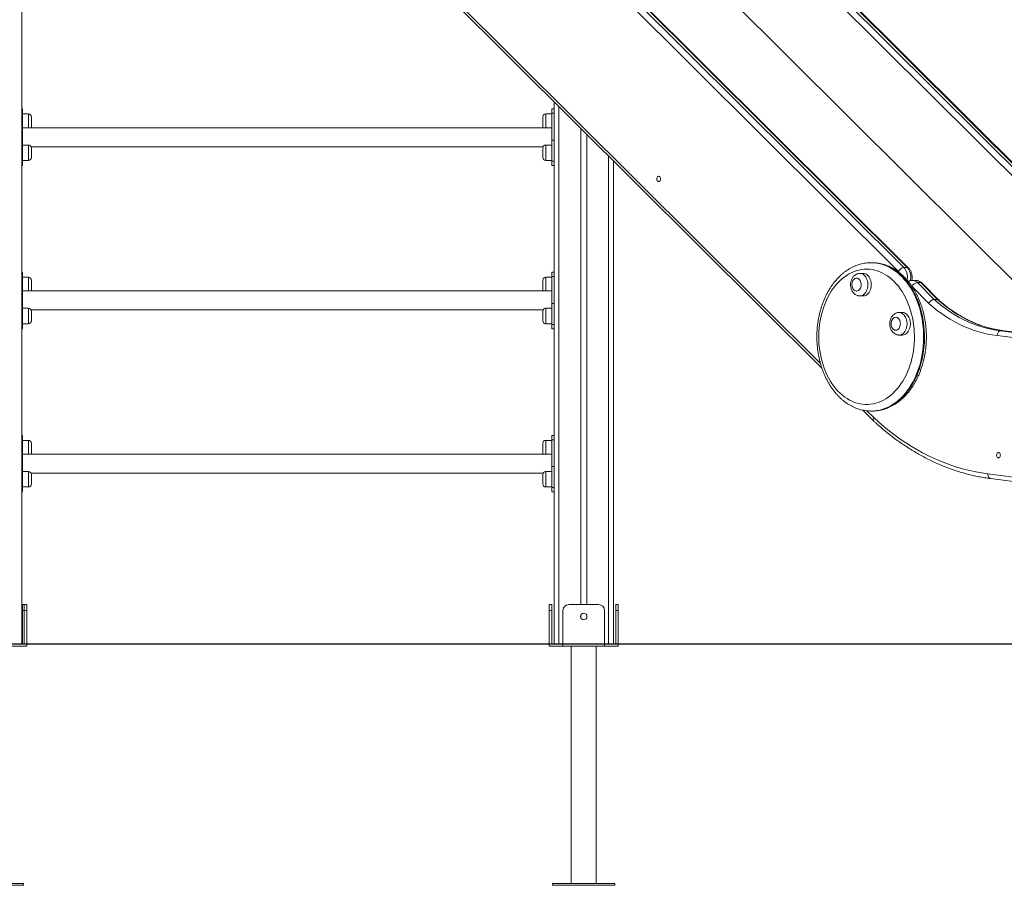
# Model space of a CAD drawing. Units: millimetres. Extents: x 12 to 187, y 18 to 273.
# Drawn here: x 88 to 121, y 215 to 244 of the extents above; entities that cross this region are included whole.
import ezdxf

# ---------------------------------------------------------------- set-up
doc = ezdxf.new("R2010")
doc.units = ezdxf.units.MM
doc.styles.add('SLDTEXTSTYLE0', font='TXT', dxfattribs={"width": 0.663})
doc.dimstyles.new('SLDDIMSTYLE1', dxfattribs={"dimtxt": 5, "dimasz": 3.302, "dimexe": 0, "dimexo": 0.0625, "dimgap": 1.25, "dimtad": 1, "dimtoh": 1, "dimlfac": 50, "dimrnd": 1e-09, "dimzin": 12, "dimdsep": 46, "dimtxsty": 'SLDTEXTSTYLE0', "dimsah": 1, "dimcen": 0.09, "dimadec": 0, "dimazin": 0, "dimtfac": 1, "dimtofl": 0, "dimtmove": 0, "dimatfit": 3, "dimfxl": 0, "dimfrac": 2, "dimtolj": 1, "dimtzin": 12, "dimarcsym": 0})

# ---------------------------------------------------------------- blocks, each defined once
blk = doc.blocks.new('*D2')
at = {"color": 7, "linetype": 'Continuous', "lineweight": 0}
for p, q in [((51.184, 252.683), (51.184, 259.033)), ((86.861, 252.683), (50.184, 252.683)), ((51.184, 252.683), (51.184, 222.683)), ((51.184, 222.683), (51.184, 216.333))]:
    blk.add_line(p, q, dxfattribs=at)
for points in [[(51.184, 252.683), (51.692, 255.985), (50.676, 255.985)], [(51.184, 222.683), (50.676, 219.381), (51.692, 219.381)]]:
    blk.add_solid(points, dxfattribs=at)
at = {"color": 7, "linetype": 'Continuous', "lineweight": 0, "insert": (44.739, 231.012), "char_height": 5, "attachment_point": 1, "rotation": 90, "style": 'SLDTEXTSTYLE0'}
blk.add_mtext('1500', dxfattribs=at)

msp = doc.modelspace()

# ---------------------------------------------------------------- linework, layer by layer
at = {"color": 7, "linetype": 'Continuous', "lineweight": 15}
for p, q in [((87.65939, 272.68349), (87.65939, 222.68349)), ((98.13755, 254.51588), (117.39365, 235.3617)), ((117.50678, 235.3617), (98.25068, 254.51588)), ((117.55453, 235.34427), (98.29844, 254.49845)), ((124.28649, 235.23083), (105.03039, 254.38501)), ((105.20862, 254.51588), (124.46472, 235.3617)), ((124.57785, 235.3617), (105.32175, 254.51588)), ((124.6256, 235.34427), (105.3695, 254.49845)), ((103.72618, 252.17988), (123.06703, 232.93383)), ((96.34846, 250.1525), (114.63393, 231.96381)), ((87.6812, 240.70411), (87.65939, 240.70411)), ((87.6812, 240.70411), (87.6812, 240.55767)), ((105.6012, 240.70411), (105.52119, 240.70411)), ((105.52119, 240.55767), (105.52119, 240.70411)), ((105.6012, 240.94874), (105.6012, 239.61506)), ((87.6812, 239.65257), (87.6812, 240.55767)), ((87.88119, 240.53482), (87.6812, 240.53482)), ((87.9812, 240.43482), (87.9812, 240.11482)), ((105.2212, 240.27482), (105.2212, 240.43482)), ((105.52119, 240.53482), (105.3212, 240.53482)), ((105.6012, 240.55767), (105.52119, 240.55767)), ((105.52119, 239.65257), (105.52119, 240.55767)), ((105.52119, 240.07156), (87.6812, 240.07156)), ((105.2212, 240.11482), (105.2212, 240.27482)), ((106.5012, 240.0535), (106.5012, 224.00349)), ((106.70119, 239.85456), (106.70119, 224.00349)), ((87.6812, 239.65257), (87.6812, 238.94546)), ((87.88119, 239.48831), (87.6812, 239.48831)), ((87.97135, 239.43156), (105.23104, 239.43156)), ((87.9812, 239.38831), (87.9812, 239.06831)), ((105.2212, 239.22831), (105.2212, 239.38831)), ((105.52119, 239.48831), (105.3212, 239.48831)), ((105.52119, 239.65257), (105.6012, 239.65257)), ((105.52119, 238.94546), (105.52119, 239.65257)), ((105.6012, 239.61506), (105.6012, 238.98298)), ((105.2212, 239.06831), (105.2212, 239.22831)), ((87.65939, 238.79902), (87.6812, 238.79902)), ((87.6812, 238.96831), (87.88119, 238.96831)), ((87.6812, 238.94546), (87.6812, 238.79902)), ((105.3212, 238.96831), (105.52119, 238.96831)), ((105.6012, 238.94546), (105.52119, 238.94546)), ((105.52119, 238.79902), (105.52119, 238.94546)), ((105.52119, 238.79902), (105.6012, 238.79902)), ((105.6012, 238.98298), (105.6012, 234.11506)), ((107.60119, 238.95933), (107.60119, 222.68349)), ((116.28835, 235.52383), (116.29415, 235.52384)), ((116.32243, 235.52384), (116.29415, 235.52384)), ((87.6812, 235.20411), (87.65939, 235.20411)), ((87.6812, 235.20411), (87.6812, 235.05767)), ((87.6812, 234.15257), (87.6812, 235.05767)), ((105.6012, 235.20411), (105.52119, 235.20411)), ((105.52119, 235.05767), (105.52119, 235.20411)), ((105.6012, 235.05767), (105.52119, 235.05767)), ((105.52119, 234.15257), (105.52119, 235.05767)), ((116.02622, 235.16268), (115.91309, 235.16268)), ((117.39365, 235.3617), (117.50678, 235.3617)), ((87.88119, 235.03482), (87.6812, 235.03482)), ((87.9812, 234.93482), (87.9812, 234.61482)), ((105.2212, 234.77482), (105.2212, 234.93482)), ((105.2212, 234.61482), (105.2212, 234.77482)), ((105.52119, 235.03482), (105.3212, 235.03482)), ((118.23526, 234.15077), (117.67182, 234.72176)), ((117.79924, 234.92668), (117.68611, 234.92668)), ((117.85086, 234.85182), (118.41149, 234.28368)), ((117.96399, 234.85182), (117.85086, 234.85182)), ((118.52463, 234.28368), (117.96399, 234.85182)), ((118.57304, 234.26558), (118.01198, 234.83415)), ((105.52119, 234.57156), (87.6812, 234.57156)), ((115.91309, 234.40268), (116.02622, 234.40268)), ((87.6812, 234.15257), (87.6812, 233.44546)), ((105.52119, 234.15257), (105.6012, 234.15257)), ((105.52119, 233.44546), (105.52119, 234.15257)), ((105.6012, 234.11506), (105.6012, 233.48298)), ((118.52463, 234.28368), (118.41149, 234.28368)), ((87.88119, 233.98831), (87.6812, 233.98831)), ((87.97135, 233.93156), (105.23104, 233.93156)), ((87.9812, 233.88831), (87.9812, 233.56831)), ((105.2212, 233.7283), (105.2212, 233.88831)), ((105.2212, 233.56831), (105.2212, 233.7283)), ((105.52119, 233.98831), (105.3212, 233.98831)), ((117.34762, 233.84566), (117.23448, 233.84566)), ((87.6812, 233.46831), (87.88119, 233.46831)), ((87.6812, 233.44546), (87.6812, 233.29902)), ((105.3212, 233.46831), (105.52119, 233.46831)), ((105.6012, 233.44546), (105.52119, 233.44546)), ((105.52119, 233.29902), (105.52119, 233.44546)), ((105.6012, 233.48298), (105.6012, 228.61506)), ((87.65939, 233.29902), (87.6812, 233.29902)), ((105.52119, 233.29902), (105.6012, 233.29902)), ((117.23448, 233.08566), (117.34762, 233.08566)), ((125.98759, 232.36971), (120.53595, 233.06756)), ((120.6588, 233.22697), (126.11093, 232.52906)), ((120.77194, 233.22697), (120.6588, 233.22697)), ((126.22406, 232.52906), (120.77194, 233.22697)), ((120.77194, 233.22697), (120.78174, 233.22458)), ((116.00706, 230.55495), (116.37982, 230.18727)), ((116.29415, 230.52384), (116.32243, 230.52384)), ((116.31973, 230.52385), (116.32243, 230.52384)), ((87.6812, 229.70411), (87.65939, 229.70411)), ((87.6812, 229.70411), (87.6812, 229.55767)), ((87.6812, 228.65257), (87.6812, 229.55767)), ((87.88119, 229.53482), (87.6812, 229.53482)), ((87.9812, 229.43482), (87.9812, 229.11482)), ((105.2212, 229.27482), (105.2212, 229.43482)), ((105.52119, 229.53482), (105.3212, 229.53482)), ((105.6012, 229.70411), (105.52119, 229.70411)), ((105.52119, 229.55767), (105.52119, 229.70411)), ((105.6012, 229.55767), (105.52119, 229.55767)), ((105.52119, 228.65257), (105.52119, 229.55767)), ((105.52119, 229.07156), (87.6812, 229.07156)), ((105.2212, 229.11482), (105.2212, 229.27482)), ((87.6812, 228.65257), (87.6812, 227.94546)), ((87.88119, 228.48831), (87.6812, 228.48831)), ((87.97135, 228.43156), (105.23104, 228.43156)), ((105.52119, 228.48831), (105.3212, 228.48831)), ((105.52119, 228.65257), (105.6012, 228.65257)), ((105.52119, 227.94546), (105.52119, 228.65257)), ((105.6012, 228.61506), (105.6012, 227.98298)), ((120.22826, 228.40781), (124.27457, 227.88986)), ((87.9812, 228.38831), (87.9812, 228.06831)), ((105.2212, 228.22831), (105.2212, 228.38831)), ((105.2212, 228.06831), (105.2212, 228.22831)), ((120.32108, 228.24911), (124.36739, 227.73115)), ((87.65939, 227.79902), (87.6812, 227.79902)), ((87.6812, 227.96831), (87.88119, 227.96831)), ((87.6812, 227.94546), (87.6812, 227.79902)), ((105.3212, 227.96831), (105.52119, 227.96831)), ((105.6012, 227.94546), (105.52119, 227.94546)), ((105.52119, 227.79902), (105.52119, 227.94546)), ((105.52119, 227.79902), (105.6012, 227.79902)), ((105.6012, 227.98298), (105.6012, 222.68349)), ((87.6812, 224.00349), (87.73938, 224.00349)), ((87.6812, 223.80349), (87.6812, 224.00349)), ((87.6812, 222.68349), (87.6812, 223.80349)), ((87.73938, 224.00349), (87.81939, 224.00349)), ((87.73938, 223.80349), (87.73938, 224.00349)), ((87.73938, 223.80349), (87.73938, 222.68349)), ((87.81939, 223.80349), (87.73938, 223.80349)), ((87.81939, 224.00349), (87.81939, 223.80349)), ((87.81939, 222.68349), (87.81939, 223.80349)), ((105.44119, 224.00349), (105.52119, 224.00349)), ((105.44119, 223.80349), (105.44119, 224.00349)), ((105.44119, 223.80349), (105.44119, 222.68349)), ((105.52119, 223.80349), (105.44119, 223.80349)), ((105.52119, 224.00349), (105.52119, 223.80349)), ((105.52119, 222.68349), (105.52119, 223.80349)), ((105.90119, 222.68349), (105.90119, 223.80349)), ((106.10119, 224.00349), (107.10119, 224.00349)), ((107.3012, 222.68349), (107.3012, 223.80349)), ((107.6812, 224.00349), (107.76119, 224.00349)), ((107.6812, 223.80349), (107.6812, 224.00349)), ((107.6812, 223.80349), (107.6812, 222.68349)), ((107.76119, 223.80349), (107.6812, 223.80349)), ((107.76119, 224.00349), (107.76119, 223.80349)), ((107.76119, 222.68349), (107.76119, 223.80349)), ((106.5012, 223.64931), (106.5012, 223.55766)), ((106.70119, 223.64931), (106.70119, 223.55766)), ((69.96964, 222.68349), (91.18285, 222.68349)), ((69.96964, 222.66349), (91.18285, 222.66349)), ((85.49938, 222.60349), (87.81939, 222.60349)), ((87.81939, 222.60349), (87.81939, 222.66349)), ((91.18285, 222.68349), (91.18285, 222.66349)), ((91.18285, 222.68349), (114.48558, 222.68349)), ((91.18285, 222.66349), (114.48558, 222.66349)), ((105.44119, 222.66349), (105.44119, 222.60349)), ((105.44119, 222.60349), (105.90119, 222.60349)), ((105.90119, 222.60349), (105.90119, 222.66349)), ((105.90119, 222.60349), (107.3012, 222.60349)), ((106.18119, 222.60349), (106.18119, 214.60349)), ((107.02119, 214.60349), (107.02119, 222.60349)), ((107.3012, 222.60349), (107.3012, 222.66349)), ((107.3012, 222.60349), (107.76119, 222.60349)), ((107.76119, 222.60349), (107.76119, 222.66349)), ((114.48558, 222.68349), (114.48558, 222.66349)), ((114.48558, 222.68349), (156.91198, 222.68349)), ((114.48558, 222.66349), (156.91198, 222.66349)), ((87.70938, 214.60349), (85.60938, 214.60349)), ((87.70938, 214.54349), (85.60938, 214.54349)), ((87.70938, 214.54349), (87.70938, 214.60349)), ((105.5512, 214.60349), (105.5512, 214.54349)), ((107.6512, 214.60349), (105.5512, 214.60349)), ((107.6512, 214.54349), (105.5512, 214.54349)), ((107.6512, 214.54349), (107.6512, 214.60349))]:
    msp.add_line(p, q, dxfattribs=at)
at = {"color": 8, "linetype": 'Continuous', "lineweight": 15}
for p, q in [((117.21542, 235.23083), (98.60661, 253.74116)), ((96.4456, 250.16901), (114.58289, 232.12772)), ((105.76119, 240.78959), (105.76119, 222.68349)), ((87.6812, 240.55767), (87.65939, 240.55767)), ((87.88119, 240.07156), (87.88119, 240.53482)), ((105.3212, 240.53482), (105.3212, 240.27482)), ((105.3212, 240.27482), (105.3212, 240.07156)), ((87.65939, 239.65257), (87.6812, 239.65257)), ((87.88119, 238.96831), (87.88119, 239.48831)), ((105.3212, 239.48831), (105.3212, 239.22831)), ((105.3212, 239.22831), (105.3212, 238.96831)), ((107.4412, 239.11848), (107.4412, 222.68349)), ((87.6812, 238.94546), (87.65939, 238.94546)), ((87.6812, 235.05767), (87.65939, 235.05767)), ((87.88119, 234.57156), (87.88119, 235.03482)), ((105.3212, 235.03482), (105.3212, 234.77482)), ((105.3212, 234.77482), (105.3212, 234.57156)), ((87.65939, 234.15257), (87.6812, 234.15257)), ((87.88119, 233.46831), (87.88119, 233.98831)), ((105.3212, 233.98831), (105.3212, 233.7283)), ((105.3212, 233.7283), (105.3212, 233.46831)), ((87.6812, 233.44546), (87.65939, 233.44546)), ((116.14434, 230.53268), (116.37787, 230.30234)), ((87.6812, 229.55767), (87.65939, 229.55767)), ((87.88119, 229.07156), (87.88119, 229.53482)), ((105.3212, 229.53482), (105.3212, 229.27482)), ((105.3212, 229.27482), (105.3212, 229.07156)), ((87.65939, 228.65257), (87.6812, 228.65257)), ((87.88119, 227.96831), (87.88119, 228.48831)), ((105.3212, 228.48831), (105.3212, 228.22831)), ((105.3212, 228.22831), (105.3212, 227.96831)), ((87.6812, 227.94546), (87.65939, 227.94546)), ((87.73938, 223.80349), (87.6812, 223.80349))]:
    msp.add_line(p, q, dxfattribs=at)
at = {"color": 7, "linetype": 'Continuous', "lineweight": 15, "flags": 128}
for points in [[(109.19492, 238.35304), (109.19145, 238.37818), (109.1831, 238.40092), (109.17057, 238.41941), (109.15485, 238.43216), (109.13724, 238.43813), (109.11915, 238.43685), (109.10205, 238.4284), (109.08732, 238.41349), (109.07617, 238.39331), (109.06948, 238.36951), (109.0678, 238.344), (109.07127, 238.31886), (109.07962, 238.29612), (109.09216, 238.27763), (109.10787, 238.26488), (109.12548, 238.25891), (109.14357, 238.26019), (109.16067, 238.26863), (109.1754, 238.28355), (109.18656, 238.30373), (109.19325, 238.32753), (109.19492, 238.35304)], [(115.70135, 235.2184), (115.61579, 235.18064), (115.53184, 235.13622), (115.44976, 235.08527), (115.36983, 235.02794), (115.29225, 234.96443), (115.2173, 234.89491), (115.1452, 234.81961), (115.07617, 234.73876), (115.01041, 234.65261), (114.94815, 234.56143), (114.88957, 234.46549), (114.83484, 234.3651), (114.78415, 234.26056), (114.73764, 234.1522), (114.69547, 234.04035), (114.65775, 233.92536), (114.62461, 233.80758), (114.59616, 233.68738), (114.57247, 233.56513), (114.55361, 233.4412), (114.53966, 233.31599), (114.53066, 233.18987), (114.52662, 233.06324), (114.52756, 232.93649), (114.53348, 232.81), (114.54436, 232.68418), (114.56018, 232.55941), (114.58087, 232.43607), (114.60637, 232.31456), (114.63661, 232.19523), (114.6715, 232.07846), (114.71091, 231.96462), (114.75474, 231.85405), (114.80286, 231.7471), (114.85509, 231.64409), (114.9113, 231.54535), (114.97129, 231.45117), (115.0349, 231.36186), (115.10192, 231.27769), (115.17214, 231.19891), (115.24534, 231.12577), (115.32131, 231.0585), (115.39981, 230.99731), (115.48059, 230.94238), (115.5634, 230.89388), (115.64799, 230.85196), (115.7341, 230.81676), (115.82146, 230.78839), (115.9098, 230.76692), (115.99884, 230.75242), (116.08831, 230.74495), (116.17795, 230.74452), (116.26746, 230.75114), (116.35657, 230.76478), (116.44501, 230.78541), (116.5325, 230.81295), (116.61878, 230.84733), (116.70357, 230.88843), (116.7866, 230.93613), (116.86765, 230.99029), (116.94643, 231.05074), (117.02272, 231.11728), (117.09628, 231.18971), (117.16687, 231.26782), (117.23429, 231.35135), (117.29833, 231.44005), (117.35877, 231.53365), (117.41545, 231.63185), (117.46818, 231.73436), (117.51679, 231.84085), (117.56115, 231.951), (117.60111, 232.06446), (117.63655, 232.18089), (117.66736, 232.29993), (117.69344, 232.4212), (117.71473, 232.54434), (117.73113, 232.66895), (117.74261, 232.79467), (117.74915, 232.92109), (117.75069, 233.04783), (117.74726, 233.1745), (117.73886, 233.3007), (117.7255, 233.42604), (117.70724, 233.55015), (117.68414, 233.67262), (117.65625, 233.79309), (117.62367, 233.91118), (117.58651, 234.02653), (117.54487, 234.13878), (117.49888, 234.24759), (117.44869, 234.35261), (117.39445, 234.45352), (117.33633, 234.55002), (117.2745, 234.64179), (117.20917, 234.72857), (117.14052, 234.81008), (117.06878, 234.88606), (116.99416, 234.95629), (116.91689, 235.02055), (116.83723, 235.07864), (116.7554, 235.13037), (116.67167, 235.1756), (116.58628, 235.21417), (116.49952, 235.24597), (116.41164, 235.2709), (116.32291, 235.28889), (116.23362, 235.29988), (116.14403, 235.30383), (116.05442, 235.30073), (115.96508, 235.2906), (115.87626, 235.27346), (115.78827, 235.24937), (115.70135, 235.2184)], [(116.09909, 234.41692), (116.13363, 234.43436), (116.16617, 234.45829), (116.1961, 234.48826), (116.22287, 234.52371), (116.24597, 234.56399), (116.26498, 234.60835), (116.27954, 234.65595), (116.28939, 234.70591), (116.29433, 234.7573), (116.29427, 234.80916), (116.28922, 234.86053), (116.27928, 234.91046), (116.26462, 234.958), (116.24552, 235.00227), (116.22233, 235.04245), (116.1955, 235.0778), (116.1655, 235.10765), (116.13292, 235.13144), (116.09834, 235.14874), (116.06242, 235.15922), (116.02622, 235.16268)], [(115.84214, 234.57093), (115.8682, 234.58498), (115.89206, 234.60539), (115.91296, 234.6315), (115.93023, 234.66247), (115.94332, 234.6973), (115.9518, 234.73487), (115.95539, 234.77399), (115.95399, 234.81338), (115.94764, 234.85178), (115.93654, 234.88797), (115.92105, 234.92077), (115.90167, 234.94913), (115.87902, 234.97214), (115.85382, 234.98906), (115.8269, 234.99935), (115.79911, 235.00268), (115.77135, 234.99893), (115.7445, 234.98823), (115.71944, 234.97093), (115.69697, 234.94758), (115.67781, 234.91892), (115.66257, 234.88589), (115.65174, 234.84954), (115.64569, 234.81104), (115.64458, 234.77163), (115.64847, 234.73258), (115.65723, 234.69513), (115.67059, 234.6605), (115.68809, 234.6298), (115.70919, 234.60401), (115.7332, 234.58396), (115.75936, 234.5703), (115.78684, 234.56346), (115.81472, 234.56367), (115.84214, 234.57093)], [(120.53595, 233.06756), (120.37352, 233.09009), (120.21169, 233.11995), (120.05061, 233.1571), (119.89045, 233.20151), (119.73138, 233.25313), (119.57356, 233.3119), (119.41714, 233.37778), (119.26229, 233.45069), (119.10917, 233.53055), (118.95793, 233.61729), (118.80872, 233.71081), (118.6617, 233.81103), (118.51703, 233.91784), (118.37482, 234.03112), (118.23526, 234.15077)], [(118.41149, 234.28368), (118.54785, 234.16695), (118.68677, 234.05643), (118.82812, 233.95224), (118.97174, 233.85447), (119.1175, 233.76323), (119.26523, 233.67862), (119.41481, 233.60071), (119.56606, 233.52959), (119.71885, 233.46533), (119.873, 233.40799), (120.02836, 233.35764), (120.18478, 233.31432), (120.34211, 233.27808), (120.50017, 233.24895), (120.6588, 233.22697)], [(120.77194, 233.22697), (120.6133, 233.24895), (120.45525, 233.27808), (120.29792, 233.31432), (120.1415, 233.35764), (119.98613, 233.40799), (119.83198, 233.46533), (119.6792, 233.52959), (119.52794, 233.60071), (119.37838, 233.67862), (119.23063, 233.76323), (119.08487, 233.85447), (118.94125, 233.95224), (118.79991, 234.05643), (118.66098, 234.16695), (118.52463, 234.28368)], [(117.42049, 233.0999), (117.45502, 233.11734), (117.48756, 233.14127), (117.5175, 233.17124), (117.54426, 233.2067), (117.56737, 233.24698), (117.58637, 233.29133), (117.60094, 233.33893), (117.61078, 233.38889), (117.61572, 233.44028), (117.61566, 233.49215), (117.61062, 233.54352), (117.60067, 233.59344), (117.58601, 233.64098), (117.56691, 233.68525), (117.54373, 233.72544), (117.51689, 233.76078), (117.4869, 233.79063), (117.45431, 233.81442), (117.41974, 233.83172), (117.38382, 233.8422), (117.34762, 233.84566)], [(117.16353, 233.25391), (117.18959, 233.26796), (117.21346, 233.28837), (117.23436, 233.31448), (117.25163, 233.34545), (117.26472, 233.38028), (117.27319, 233.41786), (117.27678, 233.45697), (117.27539, 233.49636), (117.26904, 233.53477), (117.25794, 233.57095), (117.24245, 233.60375), (117.22306, 233.63211), (117.20041, 233.65512), (117.17523, 233.67204), (117.1483, 233.68233), (117.12051, 233.68566), (117.09275, 233.68191), (117.06591, 233.67122), (117.04084, 233.65391), (117.01837, 233.63056), (116.99921, 233.60191), (116.98397, 233.56887), (116.97314, 233.53252), (116.96708, 233.49402), (116.96598, 233.45461), (116.96987, 233.41556), (116.97863, 233.37811), (116.99198, 233.34348), (117.00948, 233.31278), (117.03058, 233.28699), (117.0546, 233.26694), (117.08076, 233.25328), (117.10823, 233.24644), (117.13612, 233.24666), (117.16353, 233.25391)], [(116.37787, 230.30234), (116.55151, 230.14592), (116.72782, 229.99555), (116.90666, 229.85133), (117.08795, 229.71333), (117.27157, 229.58164), (117.45741, 229.45635), (117.64536, 229.33751), (117.83531, 229.22522), (118.02714, 229.11952), (118.22075, 229.02049), (118.41601, 228.92819), (118.61281, 228.84266), (118.81103, 228.76397), (119.01054, 228.69215), (119.21124, 228.62725), (119.41301, 228.56932), (119.61572, 228.51838), (119.81924, 228.47447), (120.02346, 228.4376), (120.22826, 228.40781)], [(120.52166, 229.03839), (120.5243, 229.06374), (120.53187, 229.08701), (120.54377, 229.10632), (120.55904, 229.1201), (120.57643, 229.12725), (120.59455, 229.12717), (120.61192, 229.11988), (120.62712, 229.10596), (120.63894, 229.08655), (120.64642, 229.06322), (120.64894, 229.03785), (120.64631, 229.01251), (120.63874, 228.98924), (120.62684, 228.96993), (120.61157, 228.95614), (120.59417, 228.949), (120.57606, 228.94908), (120.55869, 228.95637), (120.54348, 228.97028), (120.53166, 228.98969), (120.52419, 229.01303), (120.52166, 229.03839)]]:
    msp.add_lwpolyline(points, dxfattribs=at)
at = {"color": 8, "linetype": 'Continuous', "lineweight": 15, "flags": 128}
for points in [[(116.29415, 235.52384), (116.3734, 235.52133), (116.46728, 235.51182), (116.56066, 235.49527), (116.65329, 235.4717), (116.7449, 235.4412), (116.83524, 235.40385), (116.92404, 235.35975), (117.01106, 235.30903), (117.09604, 235.25183), (117.17875, 235.18831), (117.25896, 235.11866), (117.33643, 235.04308), (117.41094, 234.96176), (117.48229, 234.87496), (117.55027, 234.78291), (117.61469, 234.68587), (117.67536, 234.58412), (117.73212, 234.47795), (117.78481, 234.36765), (117.83327, 234.25355), (117.87737, 234.13596), (117.91698, 234.01522), (117.95198, 233.89167), (117.98229, 233.76566), (118.00782, 233.63754), (118.02849, 233.50769), (118.04423, 233.37646), (118.05503, 233.24424), (118.06083, 233.11139), (118.06162, 232.97829), (118.05739, 232.84532), (118.04818, 232.71286), (118.03399, 232.58128), (118.01487, 232.45095), (117.99087, 232.32225), (117.96206, 232.19553), (117.92852, 232.07117), (117.89036, 231.9495), (117.84766, 231.83088), (117.80056, 231.71564), (117.7492, 231.60411), (117.6937, 231.49661), (117.63425, 231.39343), (117.57099, 231.29487), (117.50411, 231.20122), (117.43381, 231.11273), (117.36027, 231.02966), (117.28371, 230.95224), (117.20434, 230.8807), (117.12239, 230.81523), (117.03811, 230.75601), (116.9517, 230.70323), (116.86344, 230.65703), (116.77356, 230.61753), (116.68232, 230.58486), (116.58998, 230.5591), (116.4968, 230.54033), (116.40306, 230.52859), (116.30899, 230.52393), (116.29529, 230.52384)], [(116.32243, 230.52384), (116.33728, 230.52393), (116.43134, 230.52859), (116.52509, 230.54033), (116.61827, 230.5591), (116.71061, 230.58486), (116.80184, 230.61753), (116.89172, 230.65703), (116.97999, 230.70323), (117.06639, 230.75601), (117.15068, 230.81523), (117.23263, 230.8807), (117.31199, 230.95224), (117.38855, 231.02966), (117.46209, 231.11273), (117.5324, 231.20122), (117.59927, 231.29487), (117.66253, 231.39343), (117.72199, 231.49661), (117.77748, 231.60411), (117.82885, 231.71564), (117.87595, 231.83088), (117.91864, 231.9495), (117.95681, 232.07117), (117.99034, 232.19553), (118.01915, 232.32225), (118.04316, 232.45095), (118.06228, 232.58128), (118.07647, 232.71286), (118.08568, 232.84532), (118.0899, 232.97829), (118.08911, 233.11139), (118.08331, 233.24424), (118.07252, 233.37646), (118.05677, 233.50769), (118.03611, 233.63754), (118.01058, 233.76566), (117.98027, 233.89167), (117.94526, 234.01522), (117.90565, 234.13596), (117.86156, 234.25355), (117.81309, 234.36765), (117.76041, 234.47795), (117.70365, 234.58412), (117.64297, 234.68587), (117.57855, 234.78291), (117.51057, 234.87496), (117.43922, 234.96176), (117.36471, 235.04308), (117.28724, 235.11866), (117.20703, 235.18831), (117.12433, 235.25183), (117.03934, 235.30903), (116.95232, 235.35975), (116.86352, 235.40385), (116.77319, 235.4412), (116.68158, 235.4717), (116.58895, 235.49527), (116.49555, 235.51182), (116.40168, 235.52133), (116.32243, 235.52384)], [(115.91371, 235.16268), (115.94929, 235.15922), (115.9852, 235.14874), (116.01977, 235.13144), (116.05236, 235.10765), (116.08235, 235.0778), (116.1092, 235.04245), (116.13238, 235.00227), (116.15149, 234.958), (116.16614, 234.91046), (116.17609, 234.86053), (116.18114, 234.80916), (116.18118, 234.7573), (116.17624, 234.70591), (116.1664, 234.65595), (116.15184, 234.60835), (116.13283, 234.56399), (116.10973, 234.52371), (116.08296, 234.48826), (116.05303, 234.45829), (116.0205, 234.43436), (115.98596, 234.41692)], [(117.25031, 235.18445), (117.23804, 235.20388), (117.21542, 235.23083)], [(117.39365, 235.3617), (117.42492, 235.32562), (117.45223, 235.28362), (117.47505, 235.23654), (117.4929, 235.18535), (117.50541, 235.13109), (117.51233, 235.07487), (117.51352, 235.01782), (117.50896, 234.96111), (117.50549, 234.93849)], [(117.61414, 234.91568), (117.6221, 234.96111), (117.62666, 235.01782), (117.62547, 235.07487), (117.61854, 235.13109), (117.60603, 235.18535), (117.58819, 235.23654), (117.56537, 235.28362), (117.53805, 235.32562), (117.50678, 235.3617)], [(117.2351, 233.84566), (117.27068, 233.8422), (117.30659, 233.83172), (117.34118, 233.81442), (117.37376, 233.79063), (117.40376, 233.76078), (117.43059, 233.72544), (117.45378, 233.68525), (117.47288, 233.64098), (117.48754, 233.59344), (117.49748, 233.54352), (117.50253, 233.49215), (117.50258, 233.44028), (117.49764, 233.38889), (117.4878, 233.33893), (117.47324, 233.29133), (117.45422, 233.24698), (117.43113, 233.2067), (117.40436, 233.17124), (117.37443, 233.14127), (117.34189, 233.11734), (117.30735, 233.0999)], [(120.32108, 228.24911), (120.30932, 228.25152), (120.28868, 228.26059), (120.27006, 228.27532), (120.25419, 228.29514), (120.24166, 228.31928), (120.23297, 228.34683), (120.22845, 228.37672), (120.22826, 228.40781)]]:
    msp.add_lwpolyline(points, dxfattribs=at)
at = {"color": 7, "linetype": 'Continuous', "lineweight": 15}
msp.add_circle((106.60119, 223.60349), 0.11, dxfattribs=at)
for centre, radius, start, end in [((87.88119, 240.43482), 0.1, 0, 90), ((105.32119, 240.43482), 0.1, 90, 180), ((87.88119, 240.11482), 0.1, 334.367948, 0), ((105.32119, 240.11482), 0.1, 180, 205.632052), ((87.88119, 239.38831), 0.1, 0, 90), ((105.32119, 239.38831), 0.1, 90, 180), ((87.88119, 239.06831), 0.1, 270, 0), ((105.32119, 239.06831), 0.1, 180, 270), ((117.42372, 235.13395), 0.22973, 97.523122, 155.057158), ((87.88119, 234.93482), 0.1, 0, 90), ((105.32119, 234.93482), 0.1, 90, 180), ((117.88082, 234.62232), 0.23145, 97.438092, 154.553886), ((87.88119, 234.61482), 0.1, 334.367948, 0), ((105.32119, 234.61482), 0.1, 180, 205.632052), ((116.02606, 234.59706), 0.19438, 270.047268, 292.068173), ((87.88119, 233.88831), 0.1, 0, 90), ((105.32119, 233.88831), 0.1, 90, 180), ((87.88119, 233.56831), 0.1, 270, 0), ((105.32119, 233.56831), 0.1, 180, 270), ((117.34746, 233.28004), 0.19438, 270.047268, 292.068173), ((87.88119, 229.43482), 0.1, 0, 90), ((105.32119, 229.43482), 0.1, 90, 180), ((87.88119, 229.11482), 0.1, 334.367948, 0), ((105.32119, 229.11482), 0.1, 180, 205.632052), ((87.88119, 228.38831), 0.1, 0, 90), ((105.32119, 228.38831), 0.1, 90, 180), ((87.88119, 228.06831), 0.1, 270, 0), ((105.32119, 228.06831), 0.1, 180, 270), ((106.10119, 223.80349), 0.2, 90, 180), ((107.10119, 223.80349), 0.2, 0, 90)]:
    msp.add_arc(centre, radius, start, end, dxfattribs=at)
at = {"color": 8, "linetype": 'Continuous', "lineweight": 15}
for centre, radius, start, end in [((117.51009, 235.29664), 0.06515, 46.995923, 92.911326), ((117.68002, 234.69462), 0.23216, 42.620634, 88.351344), ((117.79437, 234.69723), 0.2295, 42.34512, 88.782215), ((117.96739, 234.78706), 0.06485, 46.558358, 93.002345), ((115.91288, 234.59731), 0.19463, 270.002498, 292.053817), ((117.23428, 233.28024), 0.19458, 269.999674, 292.056641)]:
    msp.add_arc(centre, radius, start, end, dxfattribs=at)
at = {"color": 7, "linetype": 'Continuous', "lineweight": 15}
for points, knots in [([(115.77548, 235.42277), (115.75873, 235.41588), (115.71233, 235.3968), (115.63759, 235.36072), (115.55187, 235.31294), (115.46807, 235.25922), (115.38633, 235.19976), (115.30688, 235.13469), (115.22994, 235.06415), (115.15572, 234.98834), (115.08443, 234.90745), (115.01625, 234.8217), (114.95139, 234.73132), (114.89, 234.63658), (114.83225, 234.53771), (114.77826, 234.435), (114.7282, 234.32871), (114.68217, 234.21913), (114.64026, 234.10656), (114.60258, 233.99128), (114.56922, 233.8736), (114.54024, 233.7538), (114.5157, 233.63219), (114.49567, 233.50908), (114.48017, 233.38477), (114.46925, 233.25956), (114.46292, 233.13377), (114.4612, 233.0077), (114.46411, 232.88167), (114.47162, 232.75598), (114.48371, 232.63095), (114.50038, 232.50688), (114.52158, 232.38407), (114.54728, 232.26284), (114.57742, 232.14347), (114.61193, 232.02628), (114.65076, 231.91155), (114.69382, 231.79957), (114.74101, 231.69063), (114.79224, 231.58501), (114.84741, 231.483), (114.90637, 231.38487), (114.96899, 231.29089), (115.03515, 231.20132), (115.10464, 231.11642), (115.17732, 231.03642), (115.25298, 230.96157), (115.3314, 230.89208), (115.41239, 230.82815), (115.49568, 230.76996), (115.58105, 230.71767), (115.66823, 230.67142), (115.75696, 230.63131), (115.847, 230.59743), (115.93808, 230.56985), (116.02994, 230.54854), (116.12236, 230.53376), (116.21092, 230.5251), (116.26864, 230.5245), (116.29538, 230.52421)], [0, 0, 0, 0, 0.00979925, 0.02713544, 0.04451467, 0.06196136, 0.07947441, 0.09705201, 0.11468776, 0.13237622, 0.15010947, 0.16788034, 0.18568085, 0.20350499, 0.22134546, 0.23919832, 0.25705758, 0.27492088, 0.29278464, 0.31064676, 0.32850628, 0.34636287, 0.36421621, 0.38206623, 0.39991372, 0.4177591, 0.4356035, 0.45344783, 0.47129284, 0.48913982, 0.50698919, 0.52484238, 0.54269999, 0.56056338, 0.57843276, 0.59630855, 0.61419128, 0.63208023, 0.64997494, 0.66787388, 0.68577566, 0.7036758, 0.72157046, 0.73945576, 0.75732453, 0.77517063, 0.79298664, 0.81076316, 0.82849322, 0.84616796, 0.86378099, 0.88132545, 0.89879847, 0.91620019, 0.93353317, 0.95080092, 0.96801437, 0.98518448, 1, 1, 1, 1]), ([(116.28783, 235.52377), (116.25753, 235.52307), (116.19633, 235.52165), (116.10454, 235.51156), (116.01269, 235.49564), (115.92162, 235.47327), (115.84253, 235.44855), (115.79421, 235.42997), (115.77548, 235.42277)], [0, 0, 0, 0, 0.17442341, 0.35224351, 0.53016623, 0.70835325, 0.88692561, 1, 1, 1, 1]), ([(116.31949, 230.52431), (116.32508, 230.52415), (116.36155, 230.52311), (116.42892, 230.52732), (116.52126, 230.53727), (116.61304, 230.55406), (116.70404, 230.57693), (116.79407, 230.60601), (116.88291, 230.64121), (116.97036, 230.68246), (117.05619, 230.7297), (117.14019, 230.78282), (117.22215, 230.84171), (117.30184, 230.90622), (117.37904, 230.97622), (117.45354, 231.05151), (117.52514, 231.1319), (117.59363, 231.21718), (117.65883, 231.3071), (117.72058, 231.40142), (117.7787, 231.49989), (117.83306, 231.60223), (117.88353, 231.70817), (117.92997, 231.81743), (117.97231, 231.92971), (118.01041, 232.04473), (118.04421, 232.16219), (118.07363, 232.28179), (118.0986, 232.40323), (118.1191, 232.5262), (118.13505, 232.65041), (118.14643, 232.77554), (118.15321, 232.90129), (118.1554, 233.02735), (118.15297, 233.1534), (118.14591, 233.27913), (118.13428, 233.40424), (118.11807, 233.52843), (118.09732, 233.65137), (118.07206, 233.77277), (118.04238, 233.89234), (118.00828, 234.00976), (117.9699, 234.12476), (117.92726, 234.23703), (117.88048, 234.34628), (117.82964, 234.45224), (117.77486, 234.55462), (117.71629, 234.65316), (117.65401, 234.74757), (117.58822, 234.83759), (117.51904, 234.92297), (117.44668, 235.00348), (117.3713, 235.07885), (117.29315, 235.14889), (117.21241, 235.21339), (117.12933, 235.27216), (117.04417, 235.32504), (116.95715, 235.3719), (116.86857, 235.41264), (116.77865, 235.44714), (116.68766, 235.47536), (116.59586, 235.49729), (116.50349, 235.51274), (116.4119, 235.52222), (116.35112, 235.52323), (116.32133, 235.52373)], [0, 0, 0, 0, 0.00281831, 0.01841415, 0.03400843, 0.04961227, 0.06523968, 0.08090414, 0.09661313, 0.11237753, 0.1281999, 0.14408347, 0.16002808, 0.1760315, 0.19208852, 0.20819456, 0.22434193, 0.24052362, 0.25673373, 0.27296552, 0.28921282, 0.30547171, 0.32173725, 0.33800643, 0.35427645, 0.37054501, 0.38681142, 0.40307498, 0.41933537, 0.43559324, 0.45184844, 0.46810175, 0.48435411, 0.50060618, 0.5168589, 0.53311321, 0.54936973, 0.56562958, 0.58189346, 0.59816254, 0.61443668, 0.6307173, 0.64700335, 0.6632957, 0.67959317, 0.69589514, 0.71219961, 0.72850258, 0.74480161, 0.76109185, 0.77736836, 0.79362413, 0.80985366, 0.8260481, 0.8422008, 0.8583038, 0.87435092, 0.89033704, 0.90625753, 0.92211349, 0.93790587, 0.95363838, 0.9693204, 0.98496203, 1, 1, 1, 1]), ([(115.91394, 235.162), (115.90978, 235.16221), (115.89188, 235.1631), (115.86043, 235.15827), (115.82077, 235.14765), (115.78307, 235.13088), (115.74775, 235.10885), (115.71517, 235.08168), (115.68569, 235.04966), (115.65971, 235.0131), (115.6377, 234.97246), (115.62007, 234.92835), (115.60718, 234.88154), (115.59933, 234.83288), (115.59665, 234.78321), (115.59923, 234.73331), (115.60712, 234.68396), (115.62037, 234.63591), (115.63896, 234.58998), (115.66281, 234.5471), (115.69163, 234.50827), (115.7238, 234.47562), (115.75928, 234.44847), (115.79729, 234.42719), (115.83849, 234.41211), (115.87731, 234.40374), (115.9022, 234.40341), (115.91287, 234.40326)], [0, 0, 0, 0, 0.01176827, 0.05051855, 0.08898624, 0.1274509, 0.16621841, 0.20556184, 0.2456761, 0.28665174, 0.32842928, 0.37084847, 0.41369413, 0.45677886, 0.50001965, 0.54343489, 0.5870721, 0.63098546, 0.67519907, 0.71961458, 0.76396954, 0.80790322, 0.84661469, 0.88872552, 0.92983941, 0.96995488, 1, 1, 1, 1]), ([(117.66082, 234.92496), (117.66272, 234.93262), (117.66865, 234.95653), (117.67315, 234.99831), (117.67446, 235.04932), (117.67028, 235.10039), (117.66088, 235.15067), (117.6462, 235.19944), (117.62625, 235.24589), (117.60112, 235.28906), (117.57649, 235.32152), (117.55987, 235.33874), (117.55453, 235.34427)], [0, 0, 0, 0, 0.0520007, 0.16225332, 0.2728304, 0.38382161, 0.49534075, 0.60751042, 0.72037136, 0.83361289, 0.94660084, 1, 1, 1, 1]), ([(117.68692, 234.92592), (117.68155, 234.92613), (117.6622, 234.92689), (117.62905, 234.92171), (117.58891, 234.91017), (117.56086, 234.8988), (117.54722, 234.89012), (117.5454, 234.88896)], [0, 0, 0, 0, 0.10895826, 0.39254716, 0.67438506, 0.95654015, 1, 1, 1, 1]), ([(118.01198, 234.83415), (118.00445, 234.84138), (117.98565, 234.85943), (117.95211, 234.88347), (117.91172, 234.90464), (117.86956, 234.91871), (117.83209, 234.92603), (117.80891, 234.92595), (117.80015, 234.92592)], [0, 0, 0, 0, 0.13052492, 0.32591221, 0.51818639, 0.70565877, 0.88883726, 1, 1, 1, 1]), ([(118.23526, 234.15077), (118.23546, 234.15117), (118.24017, 234.16097), (118.25429, 234.18569), (118.28479, 234.22266), (118.32653, 234.25638), (118.37125, 234.27927), (118.39808, 234.28221), (118.41149, 234.28368)], [0, 0, 0, 0, 0.00580729, 0.14157472, 0.35627419, 0.57086712, 0.78544518, 1, 1, 1, 1]), ([(118.52463, 234.28368), (118.53718, 234.28281), (118.55534, 234.28156), (118.5656, 234.27008), (118.56876, 234.26654)], [0, 0, 0, 0, 0.691265806, 1, 1, 1, 1]), ([(120.78112, 233.22656), (120.76054, 233.22901), (120.6909, 233.2373), (120.57248, 233.25601), (120.42617, 233.28501), (120.28054, 233.32038), (120.13574, 233.36191), (119.99189, 233.40961), (119.84911, 233.46341), (119.70755, 233.52327), (119.56731, 233.58913), (119.42853, 233.66092), (119.29133, 233.73858), (119.15582, 233.82204), (119.02211, 233.91122), (118.89032, 234.00601), (118.76062, 234.10648), (118.65412, 234.19442), (118.59131, 234.24984), (118.57037, 234.26832)], [0, 0, 0, 0, 0.026477156, 0.089565787, 0.152635939, 0.215675378, 0.278676729, 0.341637191, 0.404552648, 0.46742065, 0.53024163, 0.593013458, 0.655736159, 0.718413728, 0.781048575, 0.843641077, 0.906194303, 0.968714097, 1, 1, 1, 1]), ([(117.23534, 233.84498), (117.23117, 233.84519), (117.21328, 233.84609), (117.18183, 233.84125), (117.14216, 233.83064), (117.10447, 233.81386), (117.06915, 233.79183), (117.03657, 233.76466), (117.00709, 233.73264), (116.98111, 233.69608), (116.95909, 233.65544), (116.94146, 233.61133), (116.92859, 233.56452), (116.92072, 233.51587), (116.91804, 233.46619), (116.92062, 233.41629), (116.92852, 233.36694), (116.94177, 233.31889), (116.96036, 233.27297), (116.9842, 233.23008), (117.01304, 233.19125), (117.0452, 233.1586), (117.08068, 233.13145), (117.11868, 233.11016), (117.15989, 233.09509), (117.19871, 233.08672), (117.22361, 233.08639), (117.23427, 233.08624)], [0, 0, 0, 0, 0.0117606, 0.05051938, 0.08898637, 0.12744405, 0.16621163, 0.20555515, 0.24567018, 0.2866459, 0.32842734, 0.37084615, 0.41368971, 0.45677585, 0.50001673, 0.54343205, 0.58707066, 0.6309841, 0.6751978, 0.7196095, 0.76396862, 0.80790238, 0.84661393, 0.88871886, 0.92984006, 0.96995482, 1, 1, 1, 1]), ([(120.53595, 233.06756), (120.53603, 233.06885), (120.53682, 233.08059), (120.54123, 233.11014), (120.55656, 233.15375), (120.58478, 233.1942), (120.62031, 233.22168), (120.64597, 233.22521), (120.6588, 233.22697)], [0, 0, 0, 0, 0.01554582, 0.14129954, 0.35597888, 0.57065785, 0.78531538, 1, 1, 1, 1]), ([(116.38263, 230.18772), (116.37838, 230.1911), (116.36584, 230.20107), (116.35941, 230.23112), (116.36361, 230.2673), (116.37298, 230.29199), (116.3776, 230.30176), (116.37787, 230.30234)], [0, 0, 0, 0, 0.16183653, 0.4771057, 0.79242002, 0.98780687, 1, 1, 1, 1]), ([(116.38119, 230.18617), (116.4031, 230.16593), (116.47982, 230.09509), (116.61317, 229.97752), (116.78205, 229.83552), (116.95326, 229.69913), (117.12664, 229.56825), (117.30211, 229.44302), (117.47958, 229.32349), (117.65897, 229.20971), (117.84015, 229.10175), (118.02304, 228.99967), (118.20754, 228.90352), (118.39355, 228.81335), (118.58097, 228.7292), (118.7697, 228.65112), (118.95964, 228.57915), (119.15069, 228.51332), (119.34274, 228.45366), (119.5357, 228.40021), (119.72945, 228.35296), (119.92392, 228.31209), (120.1211, 228.27664), (120.25371, 228.25838), (120.32108, 228.24911)], [0, 0, 0, 0, 0.01870494, 0.06548204, 0.11225513, 0.15901755, 0.20576906, 0.25250883, 0.29923705, 0.34595271, 0.39265495, 0.43934274, 0.48601532, 0.53267367, 0.57931719, 0.62594495, 0.67255802, 0.71915594, 0.76573906, 0.81230779, 0.85886353, 0.90540778, 0.95193978, 1, 1, 1, 1])]:
    msp.add_open_spline(points, degree=3, knots=knots, dxfattribs=at)

# ---------------------------------------------------------------- dimensions: what is measured, and where the dimension line sits
at = {"color": 7, "linetype": 'Continuous', "lineweight": 0}
dim = msp.add_linear_dim(base=(51.18395, 222.68349), p1=(87.86119, 252.68349), p2=(24.76119, 222.68349), angle=90, dimstyle='SLDDIMSTYLE1', dxfattribs=at)
dim.commit()
dim.dimension.update_dxf_attribs({"geometry": '*D2', "text_midpoint": (51.18395, 238.39899), "dimtype": 160})

doc.saveas('drawing.dxf')
